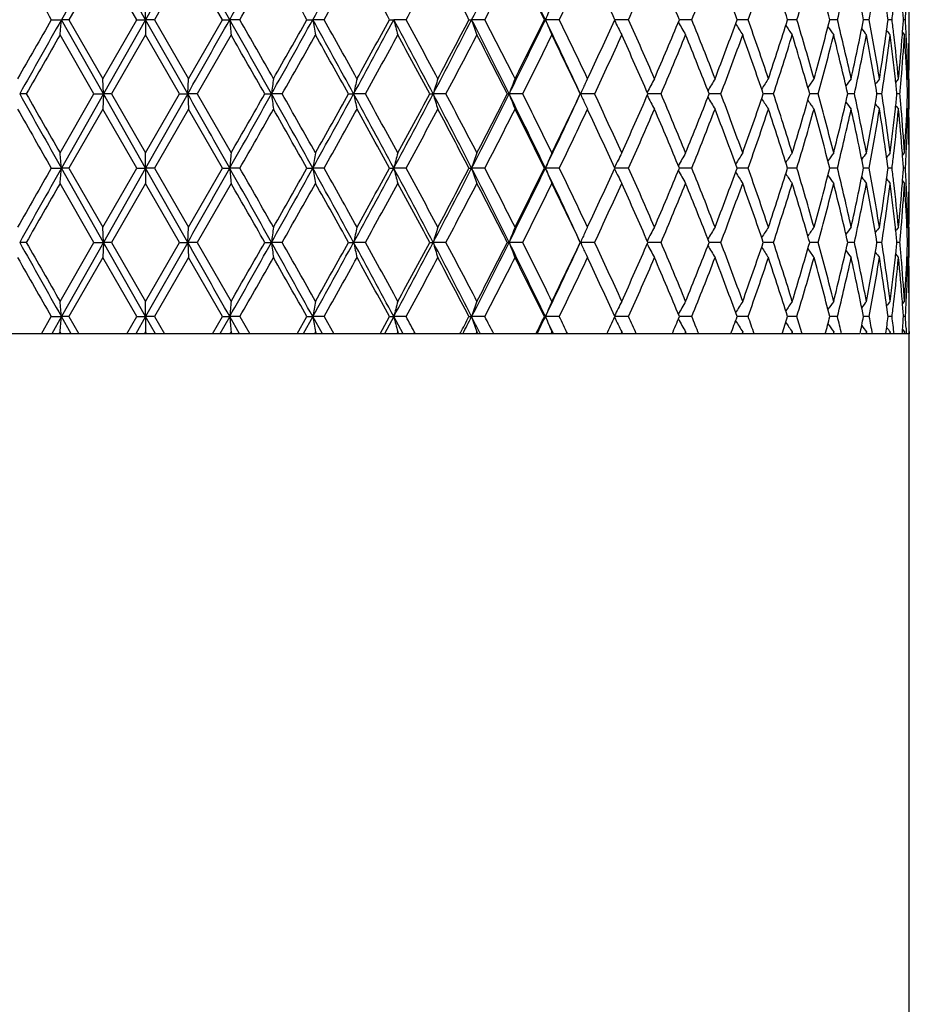
# Model space of a CAD drawing. Units: inches. Extents: x -0.1 to 22, y 3.3 to 15.3.
# Drawn here: x 6.8 to 7.4, y 9.3 to 9.9 of the extents above; entities that cross this region are included whole.
import ezdxf

# ---------------------------------------------------------------- set-up
doc = ezdxf.new("R2010")
doc.units = ezdxf.units.IN
doc.header["$LTSCALE"] = 1.21
doc.header["$MEASUREMENT"] = 0
doc.layers.get('0').update_dxf_attribs({"linetype": 'CONTINUOUS'})

msp = doc.modelspace()

# ---------------------------------------------------------------- linework, layer by layer
at = {"color": 7, "linetype": 'CONTINUOUS'}
for p, q in [((6.84761, 9.96115), (6.82011, 9.91257)), ((6.87519, 9.91257), (6.84761, 9.96115)), ((6.90278, 9.96115), (6.87519, 9.91257)), ((6.84716, 9.95118), (6.82494, 9.91257)), ((6.86943, 9.91257), (6.84716, 9.95118)), ((6.90323, 9.95118), (6.88095, 9.91257)), ((6.92545, 9.91257), (6.90323, 9.95118)), ((6.87519, 9.91257), (6.87519, 9.92255)), ((6.81349, 9.91257), (6.82011, 9.91257)), ((6.84761, 9.86399), (6.82011, 9.91257)), ((6.82494, 9.91257), (6.82011, 9.91257)), ((6.82494, 9.91257), (6.84716, 9.87396)), ((6.84716, 9.87396), (6.86943, 9.91257)), ((6.87519, 9.91257), (6.84761, 9.86399)), ((6.86943, 9.91257), (6.87519, 9.91257)), ((6.87519, 9.91257), (6.87519, 9.90259)), ((6.90278, 9.86399), (6.87519, 9.91257)), ((6.88095, 9.91257), (6.87519, 9.91257)), ((6.88095, 9.91257), (6.90323, 9.87396)), ((6.90323, 9.87396), (6.92545, 9.91257)), ((6.92545, 9.91257), (6.93028, 9.91257)), ((6.93689, 9.91257), (6.93028, 9.91257)), ((6.98083, 9.91257), (6.98467, 9.91257)), ((6.99206, 9.91257), (6.98467, 9.91257)), ((7.03488, 9.91257), (7.03769, 9.91257)), ((7.04576, 9.91257), (7.03769, 9.91257)), ((7.08693, 9.91257), (7.08866, 9.91257)), ((7.09731, 9.91257), (7.08866, 9.91257)), ((7.13631, 9.91257), (7.13695, 9.91257)), ((7.14607, 9.91257), (7.13695, 9.91257)), ((7.19142, 9.91257), (7.18241, 9.91257)), ((7.2328, 9.91257), (7.22465, 9.91257)), ((7.26313, 9.91257), (7.26249, 9.91257)), ((7.26967, 9.91257), (7.26313, 9.91257)), ((7.30159, 9.91257), (7.29546, 9.91257)), ((7.32815, 9.91257), (7.32315, 9.91257)), ((7.34587, 9.91257), (7.3452, 9.91257)), ((7.34901, 9.91257), (7.34587, 9.91257)), ((7.36391, 9.91257), (7.36134, 9.91257)), ((7.37266, 9.91257), (7.37137, 9.91257)), ((6.84141, 9.86399), (6.81921, 9.90259)), ((6.87519, 9.90259), (6.85291, 9.86399)), ((6.89747, 9.86399), (6.87519, 9.90259)), ((6.93117, 9.90259), (6.90898, 9.86399)), ((7.37074, 9.90422), (7.37205, 9.90259)), ((7.37505, 9.90277), (7.37519, 9.90259)), ((6.84761, 9.86399), (6.84716, 9.87396)), ((6.90278, 9.86399), (6.90323, 9.87396)), ((7.16377, 9.87235), (7.16446, 9.87382)), ((7.16446, 9.87382), (7.16453, 9.87396)), ((7.16453, 9.87396), (7.16458, 9.87408)), ((7.37366, 9.87304), (7.37441, 9.87396)), ((7.37519, 9.85401), (7.37519, 9.87396)), ((7.16297, 9.87065), (7.16377, 9.87235)), ((6.79712, 9.86399), (6.79278, 9.86399)), ((6.81921, 9.82538), (6.84141, 9.86399)), ((6.84761, 9.86399), (6.82011, 9.8154)), ((6.84141, 9.86399), (6.84761, 9.86399)), ((6.84761, 9.86399), (6.84716, 9.85401)), ((6.87519, 9.8154), (6.84761, 9.86399)), ((6.85291, 9.86399), (6.84761, 9.86399)), ((6.85291, 9.86399), (6.87519, 9.82538)), ((6.87519, 9.82538), (6.89747, 9.86399)), ((6.90278, 9.86399), (6.87519, 9.8154)), ((6.89747, 9.86399), (6.90278, 9.86399)), ((6.90278, 9.86399), (6.90323, 9.85401)), ((6.90898, 9.86399), (6.90278, 9.86399)), ((6.90898, 9.86399), (6.93117, 9.82538)), ((6.95326, 9.86399), (6.95761, 9.86399)), ((6.96462, 9.86399), (6.95761, 9.86399)), ((7.00807, 9.86399), (7.0114, 9.86399)), ((7.01914, 9.86399), (7.0114, 9.86399)), ((7.0612, 9.86399), (7.06347, 9.86399)), ((7.07184, 9.86399), (7.06347, 9.86399)), ((7.11199, 9.86399), (7.11318, 9.86399)), ((7.12208, 9.86399), (7.11318, 9.86399)), ((7.16921, 9.86399), (7.1599, 9.86399)), ((7.21264, 9.86399), (7.20405, 9.86399)), ((7.24531, 9.86399), (7.24415, 9.86399)), ((7.25183, 9.86399), (7.24531, 9.86399)), ((7.28628, 9.86399), (7.27972, 9.86399)), ((7.31556, 9.86399), (7.30999, 9.86399)), ((7.33612, 9.86399), (7.3349, 9.86399)), ((7.33931, 9.86399), (7.33612, 9.86399)), ((7.35721, 9.86399), (7.35413, 9.86399)), ((7.36906, 9.86399), (7.36713, 9.86399)), ((7.3747, 9.86399), (7.37405, 9.86399)), ((6.84716, 9.85401), (6.82494, 9.8154)), ((6.86943, 9.8154), (6.84716, 9.85401)), ((6.90323, 9.85401), (6.88095, 9.8154)), ((6.92545, 9.8154), (6.90323, 9.85401)), ((7.16297, 9.85732), (7.16379, 9.85558)), ((7.16379, 9.85558), (7.16447, 9.85413)), ((7.16447, 9.85413), (7.16453, 9.85401)), ((7.16458, 9.8539), (7.16453, 9.85401)), ((7.37366, 9.85493), (7.37441, 9.85401)), ((6.87519, 9.8154), (6.87519, 9.82538)), ((7.37074, 9.82376), (7.37205, 9.82538)), ((7.37505, 9.82521), (7.37519, 9.82538)), ((6.81349, 9.8154), (6.82011, 9.8154)), ((6.84761, 9.76682), (6.82011, 9.8154)), ((6.82494, 9.8154), (6.82011, 9.8154)), ((6.82494, 9.8154), (6.84716, 9.7768)), ((6.84716, 9.7768), (6.86943, 9.8154)), ((6.87519, 9.8154), (6.84761, 9.76682)), ((6.86943, 9.8154), (6.87519, 9.8154)), ((6.87519, 9.8154), (6.87519, 9.80543)), ((6.90278, 9.76682), (6.87519, 9.8154)), ((6.88095, 9.8154), (6.87519, 9.8154)), ((6.88095, 9.8154), (6.90323, 9.7768)), ((6.90323, 9.7768), (6.92545, 9.8154)), ((6.92545, 9.8154), (6.93028, 9.8154)), ((6.93689, 9.8154), (6.93028, 9.8154)), ((6.98083, 9.8154), (6.98467, 9.8154)), ((6.99206, 9.8154), (6.98467, 9.8154)), ((7.03488, 9.8154), (7.03769, 9.8154)), ((7.04576, 9.8154), (7.03769, 9.8154)), ((7.08693, 9.8154), (7.08866, 9.8154)), ((7.09731, 9.8154), (7.08866, 9.8154)), ((7.13631, 9.8154), (7.13695, 9.8154)), ((7.14607, 9.8154), (7.13695, 9.8154)), ((7.19142, 9.8154), (7.18241, 9.8154)), ((7.2328, 9.8154), (7.22465, 9.8154)), ((7.26313, 9.8154), (7.26249, 9.8154)), ((7.26967, 9.8154), (7.26313, 9.8154)), ((7.30159, 9.8154), (7.29546, 9.8154)), ((7.32815, 9.8154), (7.32315, 9.8154)), ((7.34587, 9.8154), (7.3452, 9.8154)), ((7.34901, 9.8154), (7.34587, 9.8154)), ((7.36391, 9.8154), (7.36134, 9.8154)), ((7.37266, 9.8154), (7.37137, 9.8154)), ((6.84141, 9.76682), (6.81921, 9.80543)), ((6.87519, 9.80543), (6.85291, 9.76682)), ((6.89747, 9.76682), (6.87519, 9.80543)), ((6.93117, 9.80543), (6.90898, 9.76682)), ((7.37074, 9.80705), (7.37205, 9.80543)), ((7.37505, 9.8056), (7.37519, 9.80543)), ((6.84761, 9.76682), (6.84716, 9.7768)), ((6.90278, 9.76682), (6.90323, 9.7768)), ((7.16377, 9.77518), (7.16446, 9.77665)), ((7.16446, 9.77665), (7.16453, 9.7768)), ((7.16453, 9.7768), (7.16458, 9.77691)), ((7.37366, 9.77587), (7.37441, 9.7768)), ((7.37519, 9.75684), (7.37519, 9.7768)), ((7.16297, 9.77348), (7.16377, 9.77518)), ((6.79712, 9.76682), (6.79278, 9.76682)), ((6.81921, 9.72821), (6.84141, 9.76682)), ((6.84761, 9.76682), (6.82011, 9.71823)), ((6.84141, 9.76682), (6.84761, 9.76682)), ((6.84761, 9.76682), (6.84716, 9.75684)), ((6.87519, 9.71823), (6.84761, 9.76682)), ((6.85291, 9.76682), (6.84761, 9.76682)), ((6.85291, 9.76682), (6.87519, 9.72821)), ((6.87519, 9.72821), (6.89747, 9.76682)), ((6.90278, 9.76682), (6.87519, 9.71823)), ((6.89747, 9.76682), (6.90278, 9.76682)), ((6.90278, 9.76682), (6.90323, 9.75684)), ((6.90898, 9.76682), (6.90278, 9.76682)), ((6.90898, 9.76682), (6.93117, 9.72821)), ((6.95326, 9.76682), (6.95761, 9.76682)), ((6.96462, 9.76682), (6.95761, 9.76682)), ((7.00807, 9.76682), (7.0114, 9.76682)), ((7.01914, 9.76682), (7.0114, 9.76682)), ((7.0612, 9.76682), (7.06347, 9.76682)), ((7.07184, 9.76682), (7.06347, 9.76682)), ((7.11199, 9.76682), (7.11318, 9.76682)), ((7.12208, 9.76682), (7.11318, 9.76682)), ((7.16921, 9.76682), (7.1599, 9.76682)), ((7.21264, 9.76682), (7.20405, 9.76682)), ((7.24531, 9.76682), (7.24415, 9.76682)), ((7.25183, 9.76682), (7.24531, 9.76682)), ((7.28628, 9.76682), (7.27972, 9.76682)), ((7.31556, 9.76682), (7.30999, 9.76682)), ((7.33612, 9.76682), (7.3349, 9.76682)), ((7.33931, 9.76682), (7.33612, 9.76682)), ((7.35721, 9.76682), (7.35413, 9.76682)), ((7.36906, 9.76682), (7.36713, 9.76682)), ((7.3747, 9.76682), (7.37405, 9.76682)), ((6.84716, 9.75684), (6.82494, 9.71823)), ((6.86943, 9.71823), (6.84716, 9.75684)), ((6.90323, 9.75684), (6.88095, 9.71823)), ((6.92545, 9.71823), (6.90323, 9.75684)), ((7.16297, 9.76016), (7.16379, 9.75841)), ((7.16379, 9.75841), (7.16447, 9.75696)), ((7.16447, 9.75696), (7.16453, 9.75684)), ((7.16458, 9.75673), (7.16453, 9.75684)), ((7.37366, 9.75777), (7.37441, 9.75684)), ((6.87519, 9.71823), (6.87519, 9.72821)), ((7.37074, 9.72659), (7.37205, 9.72821)), ((7.37505, 9.72804), (7.37519, 9.72821)), ((6.807, 9.70691), (6.81349, 9.71823)), ((6.81349, 9.71823), (6.82011, 9.71823)), ((6.82011, 9.71823), (6.81372, 9.70691)), ((6.82494, 9.71823), (6.82011, 9.71823)), ((6.82651, 9.70691), (6.82011, 9.71823)), ((6.82494, 9.71823), (6.83145, 9.70691)), ((6.86289, 9.70691), (6.86943, 9.71823)), ((6.87519, 9.71823), (6.86876, 9.70691)), ((6.86943, 9.71823), (6.87519, 9.71823)), ((6.87519, 9.71823), (6.87519, 9.70826)), ((6.88095, 9.71823), (6.87519, 9.71823)), ((6.88163, 9.70691), (6.87519, 9.71823)), ((6.88095, 9.71823), (6.88749, 9.70691)), ((6.91894, 9.70691), (6.92545, 9.71823)), ((6.93028, 9.71823), (6.92388, 9.70691)), ((6.92545, 9.71823), (6.93028, 9.71823)), ((6.9369, 9.71823), (6.93028, 9.71823)), ((6.93667, 9.70691), (6.93028, 9.71823)), ((6.9369, 9.71823), (6.94338, 9.70691)), ((6.97443, 9.70691), (6.98083, 9.71823)), ((6.98467, 9.71823), (6.97839, 9.70691)), ((6.98083, 9.71823), (6.98467, 9.71823)), ((6.99206, 9.71823), (6.98467, 9.71823)), ((6.99094, 9.70691), (6.98467, 9.71823)), ((6.99206, 9.71823), (6.99841, 9.70691)), ((7.02867, 9.70691), (7.03488, 9.71823)), ((7.03769, 9.71823), (7.0316, 9.70691)), ((7.03488, 9.71823), (7.03769, 9.71823)), ((7.04576, 9.71823), (7.03769, 9.71823)), ((7.04375, 9.70691), (7.03769, 9.71823)), ((7.08693, 9.71823), (7.08866, 9.71823)), ((7.09731, 9.71823), (7.08866, 9.71823)), ((7.13631, 9.71823), (7.13695, 9.71823)), ((7.14607, 9.71823), (7.13695, 9.71823)), ((7.19142, 9.71823), (7.18241, 9.71823)), ((7.2328, 9.71823), (7.22465, 9.71823)), ((7.26313, 9.71823), (7.26249, 9.71823)), ((7.26967, 9.71823), (7.26313, 9.71823)), ((7.30159, 9.71823), (7.29546, 9.71823)), ((7.32815, 9.71823), (7.32315, 9.71823)), ((7.34587, 9.71823), (7.3452, 9.71823)), ((7.34901, 9.71823), (7.34587, 9.71823)), ((7.36391, 9.71823), (7.36134, 9.71823)), ((7.37266, 9.71823), (7.37137, 9.71823)), ((7.25832, 9.70691), (6.49206, 9.70691)), ((6.81869, 9.70736), (6.81844, 9.70691)), ((6.81921, 9.70826), (6.81869, 9.70736)), ((6.81947, 9.70781), (6.81921, 9.70826)), ((6.81999, 9.70691), (6.81947, 9.70781)), ((6.8748, 9.70758), (6.87441, 9.70691)), ((6.87519, 9.70826), (6.8748, 9.70758)), ((6.87545, 9.70781), (6.87519, 9.70826)), ((6.87597, 9.70691), (6.87545, 9.70781)), ((6.93066, 9.70736), (6.9304, 9.70691)), ((6.93117, 9.70826), (6.93066, 9.70736)), ((6.93143, 9.70781), (6.93117, 9.70826)), ((6.93195, 9.70691), (6.93143, 9.70781)), ((6.98595, 9.70736), (6.98569, 9.70691)), ((6.98645, 9.70826), (6.98595, 9.70736)), ((6.98671, 9.70781), (6.98645, 9.70826)), ((6.98721, 9.70691), (6.98671, 9.70781)), ((7.03984, 9.70736), (7.0396, 9.70691)), ((7.04033, 9.70826), (7.03984, 9.70736)), ((7.04058, 9.70781), (7.04033, 9.70826)), ((7.04107, 9.70691), (7.04058, 9.70781)), ((7.08099, 9.70691), (7.08139, 9.70767)), ((7.09167, 9.70736), (7.09143, 9.70691)), ((7.09213, 9.70826), (7.09167, 9.70736)), ((7.09237, 9.70781), (7.09213, 9.70826)), ((7.09284, 9.70691), (7.09237, 9.70781)), ((7.09411, 9.70756), (7.09382, 9.70812)), ((7.09444, 9.70691), (7.09411, 9.70756)), ((7.14077, 9.70736), (7.14055, 9.70691)), ((7.14121, 9.70826), (7.14077, 9.70736)), ((7.14143, 9.70781), (7.14121, 9.70826)), ((7.14187, 9.70691), (7.14143, 9.70781)), ((7.14228, 9.7071), (7.14204, 9.70762)), ((7.14238, 9.70691), (7.14228, 9.7071)), ((7.18694, 9.70826), (7.18633, 9.70691)), ((7.18714, 9.70781), (7.18694, 9.70826)), ((7.18755, 9.70691), (7.18714, 9.70781)), ((7.22875, 9.70826), (7.22819, 9.70691)), ((7.22893, 9.70781), (7.22875, 9.70826)), ((7.2293, 9.70691), (7.22893, 9.70781)), ((7.34293, 9.70691), (7.25908, 9.70691)), ((7.26611, 9.70826), (7.26562, 9.70691)), ((7.26627, 9.70781), (7.26611, 9.70826)), ((7.26659, 9.70691), (7.26627, 9.70781)), ((7.29855, 9.70826), (7.29814, 9.70691)), ((7.29869, 9.70781), (7.29855, 9.70826)), ((7.29897, 9.70691), (7.29869, 9.70781)), ((7.32568, 9.70826), (7.32534, 9.70691)), ((7.32579, 9.70781), (7.32568, 9.70826)), ((7.32601, 9.70691), (7.32579, 9.70781)), ((7.37196, 9.70691), (7.34372, 9.70691)), ((7.34713, 9.70826), (7.34688, 9.70691)), ((7.34722, 9.70781), (7.34713, 9.70826)), ((7.34739, 9.70691), (7.34722, 9.70781)), ((7.35977, 9.70691), (7.35983, 9.70728)), ((7.36266, 9.70826), (7.36248, 9.70691)), ((7.36271, 9.70781), (7.36266, 9.70826)), ((7.36283, 9.70691), (7.36271, 9.70781)), ((7.37075, 9.70987), (7.37205, 9.70826)), ((7.37205, 9.70826), (7.37196, 9.70691)), ((7.37208, 9.70781), (7.37205, 9.70826)), ((7.37519, 9.70691), (7.37214, 9.70691)), ((7.37308, 9.71068), (7.3732, 9.70832)), ((7.3732, 9.70832), (7.37328, 9.70691)), ((7.37506, 9.70842), (7.37519, 9.70826)), ((7.37519, 6.81941), (7.37519, 9.70826)), ((7.37519, 9.70826), (7.37519, 9.70691))]:
    msp.add_line(p, q, dxfattribs=at)
for centre, radius, start, end in [((-15.75069, -2.89343), 26.04649, 29.449703, 29.572508), ((-6.94805, 17.75053), 15.93868, 330.543871, 330.744249), ((-0.80473, 14.22861), 8.90522, 331.009527, 331.366278), ((2.97677, 12.01818), 4.61966, 332.88406, 333.55901), ((3.4433, 8.13551), 4.0989, 25.69283, 26.44889), ((20.88017, 17.97262), 16.21221, 209.655104, 209.812232), ((-6.40036, 17.556), 15.3722, 330.183475, 330.349189), ((-3.26631, 4.1294), 11.76643, 29.439047, 29.655142), ((-0.595, 14.17278), 8.70132, 330.685347, 330.97648), ((0.55772, 6.3685), 7.38337, 28.685889, 29.027955), ((1.76553, 12.77906), 6.00812, 331.503673, 331.921768), ((2.36746, 7.44392), 5.32613, 27.61309, 28.0828), ((3.06195, 12.0005), 4.54352, 332.64251, 333.18932), ((3.43422, 8.08961), 4.12658, 26.21633, 26.81539), ((3.88797, 11.49418), 3.6217, 334.10615, 334.78315), ((4.14188, 8.52743), 3.34118, 24.49209, 25.21954), ((4.46126, 11.13396), 2.99091, 335.8978, 336.70549), ((4.64436, 8.84698), 2.79166, 22.43941, 23.29937), ((4.87987, 10.86237), 2.53739, 338.01769, 338.95474), ((5.01651, 9.09235), 2.39107, 20.06203, 21.05006), ((5.19404, 10.64919), 2.20247, 340.46082, 341.52308), ((5.29739, 9.28752), 2.09356, 17.37098, 18.48148), ((5.43178, 10.47659), 1.95303, 343.21441, 344.39383), ((5.50954, 9.44735), 1.87233, 14.38719, 15.6103), ((5.60964, 10.33292), 1.76917, 346.25523, 347.53898), ((5.66649, 9.58189), 1.71097, 11.14368, 12.46447), ((5.73772, 10.20982), 1.63847, 349.54759, 350.91751), ((5.77652, 9.69866), 1.59919, 7.68686, 9.08503), ((8.09956, 9.5078), 1.04425, 156.59864, 157.19379), ((5.81034, 10.10208), 1.56508, 353.0452, 353.40263), ((5.85054, 9.80421), 1.52469, 4.07536, 4.44727), ((5.86179, 10.00025), 1.51341, 356.67878, 357.05472), ((5.87477, 9.90259), 1.50042, 0.38108, 0.76202), ((20.14926, 2.27003), 15.37046, 150.183574, 150.349307), ((21.66114, 1.53311), 17.04323, 150.550321, 150.737713), ((2.92335, 10.25739), 3.91198, 354.79639, 354.9431), ((-15.74534, 22.71555), 26.04036, 330.427473, 330.550307), ((-6.94984, 2.07359), 15.94074, 29.255807, 29.456159), ((10.82703, 10.25739), 3.91197, 185.0569, 185.20361), ((-7.12551, 1.855), 16.20727, 29.654972, 29.812147), ((-3.02027, 15.45474), 11.43742, 330.737422, 331.016026), ((-3.69384, 15.93807), 12.25787, 330.349298, 330.55673), ((-0.80532, 5.59619), 8.90591, 28.633798, 28.990521), ((8.99195, 10.26558), 2.03808, 189.97441, 190.25931), ((-0.82937, 5.52156), 8.96971, 29.027767, 29.310191), ((0.63785, 13.34485), 7.26213, 331.35915, 331.794999), ((0.38565, 13.55144), 7.57982, 330.976583, 331.309786), ((1.64381, 7.01898), 6.12101, 27.696837, 28.211679), ((8.44062, 10.27878), 1.44993, 194.62962, 195.03746), ((1.64974, 6.98378), 6.13961, 28.082603, 28.491745), ((2.3978, 12.31396), 5.26981, 332.29579, 332.8908), ((2.27416, 12.4305), 5.43164, 331.92187, 332.38245), ((2.97658, 7.80686), 4.61987, 26.4411, 27.11603), ((8.20773, 10.29632), 1.18304, 198.92771, 199.43931), ((2.99248, 7.78912), 4.62154, 26.81519, 27.35277), ((3.44321, 11.68967), 4.099, 333.5512, 334.30723), ((3.37537, 11.76489), 4.19235, 333.18941, 333.77907), ((3.8211, 8.31678), 3.67987, 24.86314, 25.69973), ((8.09952, 10.31732), 1.0442, 202.80626, 203.40143), ((3.84151, 8.30875), 3.67319, 25.2215, 25.889), ((4.10146, 11.31643), 3.38573, 334.78533, 335.50323), ((8.05055, 10.3406), 0.96834, 206.26498, 206.89282), ((4.42809, 8.67663), 3.02713, 23.29925, 24.09728), ((4.6149, 10.99059), 2.82363, 336.70558, 337.55581), ((4.85528, 8.95308), 2.56383, 21.05001, 21.9774), ((4.99447, 10.74106), 2.41461, 338.95484, 339.93324), ((5.17547, 9.16956), 2.22211, 18.48153, 19.53441), ((5.28072, 10.54301), 2.11107, 341.5232, 342.62448), ((5.41777, 9.34449), 1.96762, 15.61047, 16.78115), ((5.49704, 10.38114), 1.88526, 344.39396, 345.60868), ((5.5993, 9.48982), 1.77978, 12.46479, 13.74089), ((5.65743, 10.24514), 1.72023, 347.53913, 348.85282), ((5.73051, 9.61408), 1.64579, 9.08549, 10.44933), ((5.77045, 10.12737), 1.60533, 350.91768, 352.31051), ((5.80915, 9.72292), 1.56628, 6.59748, 6.95464), ((5.84975, 10.02099), 1.52548, 355.55285, 355.92456), ((5.86123, 9.82486), 1.51397, 2.94534, 3.32114), ((5.87476, 9.92255), 1.50044, 359.23798, 359.61892), ((8.03277, 10.36507), 0.92754, 209.31214, 209.90745), ((8.03206, 10.38973), 0.90774, 211.9108, 212.45598), ((8.04006, 10.41333), 0.90038, 214.07639, 214.55839), ((8.05163, 10.43466), 0.90006, 215.82945, 216.23809), ((8.06357, 10.45269), 0.90326, 217.19173, 217.51778), ((8.0735, 10.46635), 0.90726, 218.18285, 218.417), ((22.07675, 1.1484), 17.59058, 150.15445, 150.299324), ((-7.52073, 1.60929), 16.66242, 29.696641, 29.849585), ((-2.70881, 15.36022), 11.12581, 330.395695, 330.624107), ((-0.95312, 5.43252), 9.11144, 29.101795, 29.380023), ((0.79072, 13.30859), 7.11747, 331.055337, 331.409883), ((1.58914, 6.9312), 6.20843, 28.189363, 28.594374), ((2.49634, 12.29341), 5.18047, 332.03336, 332.51573), ((2.95618, 7.75059), 4.66232, 26.95512, 27.48867), ((3.51661, 11.67466), 4.03459, 333.33408, 333.94597), ((3.81719, 8.27715), 3.70016, 25.39497, 26.05857), ((4.1989, 11.2515), 3.2784, 334.96144, 335.70392), ((4.41067, 8.64902), 3.04616, 23.50641, 24.30071), ((4.68631, 10.94065), 2.74619, 336.91741, 337.7902), ((4.8423, 8.928), 2.57779, 21.29054, 22.21445), ((5.04806, 10.70112), 2.35741, 339.19993, 340.20041), ((5.16561, 9.1462), 2.23253, 18.75442, 19.80412), ((5.32132, 10.51002), 2.06844, 341.80043, 342.92263), ((5.41029, 9.32235), 1.97541, 15.91371, 17.08159), ((5.52749, 10.35311), 1.85377, 344.70122, 345.93478), ((5.59374, 9.46856), 1.78549, 12.79515, 14.06891), ((5.67945, 10.22065), 1.69775, 347.87305, 349.20251), ((5.72659, 9.59345), 1.64976, 9.43839, 10.80043), ((5.78511, 10.1053), 1.59052, 351.27348, 352.67803), ((5.81139, 9.70325), 1.56402, 6.25821, 7.32257), ((5.82174, 9.72437), 1.55361, 5.5256, 6.59785), ((5.83916, 10.02184), 1.5361, 354.47557, 355.55155), ((5.85112, 10.00092), 1.52411, 355.21605, 356.30106), ((5.86211, 9.80497), 1.51309, 2.61236, 3.69944), ((5.86659, 9.82513), 1.5086, 1.85482, 2.94547), ((5.87247, 9.92259), 1.50272, 358.14569, 359.23765), ((5.87479, 9.90259), 1.5004, 358.9062, 359.99997), ((9.58741, 9.51583), 2.65275, 172.2412, 172.45863), ((8.65179, 9.50508), 1.6792, 167.30972, 167.65844), ((8.30126, 9.48962), 1.29316, 162.70951, 163.17192), ((8.14313, 9.47023), 1.10265, 158.5217, 159.07777), ((8.03856, 9.42396), 0.94431, 151.54021, 152.15456), ((8.03067, 9.39923), 0.91538, 148.76069, 149.33301), ((8.03513, 9.37495), 0.90264, 146.43804, 146.95318), ((8.04544, 9.35234), 0.89936, 144.54993, 144.99657), ((8.05758, 9.3325), 0.90123, 143.07293, 143.44149), ((8.0687, 9.31658), 0.90505, 141.98562, 142.26699), ((5.82351, 9.70459), 1.55182, 5.89553, 6.25782), ((8.07712, 9.30536), 0.90884, 141.27078, 141.45514), ((5.84122, 10.00172), 1.53403, 354.84882, 355.21715), ((5.86701, 9.80519), 1.50819, 2.23407, 2.61215), ((5.8729, 9.90263), 1.50229, 358.52613, 358.90634), ((8.07131, 9.44714), 1.00221, 155.00303, 155.42256), ((21.67505, 18.2027), 17.05919, 209.262428, 209.449644), ((21.31265, 18.14252), 16.71031, 209.697087, 209.849591), ((-15.76769, -3.00023), 26.06604, 29.449766, 29.572479), ((-6.95772, 17.65883), 15.94979, 330.543845, 330.744083), ((-8.39326, 18.61792), 17.66768, 330.15454, 330.298781), ((-3.02995, 4.26784), 11.4485, 28.984101, 29.262435), ((9.58734, 10.21213), 2.65268, 187.54128, 187.75871), ((-3.04754, 4.17613), 11.51499, 29.379978, 29.600669), ((-0.81016, 14.13446), 8.91143, 331.009517, 331.366019), ((-1.21468, 14.44192), 9.41122, 330.624185, 330.893549), ((0.63169, 6.37979), 7.26913, 28.205182, 28.640611), ((8.65175, 10.22288), 1.67916, 192.34141, 192.69015), ((0.64778, 6.34087), 7.28055, 28.59431, 28.940912), ((1.64034, 12.71084), 6.12494, 331.788394, 332.302905), ((1.4637, 12.8646), 6.35103, 331.409955, 331.805869), ((2.3933, 7.41169), 5.27487, 27.10943, 27.70387), ((8.30122, 10.23834), 1.29312, 196.82789, 197.29031), ((2.41681, 7.39274), 5.27033, 27.4886, 27.96274), ((2.97389, 11.92248), 4.62289, 332.88408, 333.55856), ((2.88214, 12.01549), 4.74559, 332.5158, 333.03998), ((3.43968, 8.03658), 4.10293, 25.69306, 26.44837), ((8.1431, 10.25773), 1.10262, 200.922, 201.47809), ((3.46554, 8.02799), 4.0916, 26.05851, 26.66187), ((3.8189, 11.41225), 3.68231, 334.30041, 335.13645), ((3.76818, 11.47445), 3.75457, 333.94603, 334.60001), ((8.07129, 10.28081), 1.00219, 204.57717, 204.99671), ((4.16323, 8.46008), 3.31765, 24.30067, 25.03437), ((4.37592, 11.09437), 3.08418, 335.70399, 336.48849), ((8.03853, 10.30399), 0.94428, 207.84515, 208.45953), ((4.66012, 8.77639), 2.77456, 22.21446, 23.07831), ((4.81664, 10.81022), 2.60541, 337.79027, 338.70438), ((8.03065, 10.32872), 0.91535, 210.66669, 211.23903), ((5.02831, 9.01954), 2.37847, 19.8042, 20.79581), ((5.14629, 10.58854), 2.253, 340.20049, 341.24064), ((8.03511, 10.353), 0.90261, 213.04651, 213.56168), ((5.30631, 9.21318), 2.08419, 17.08177, 18.19547), ((5.39572, 10.40994), 1.9906, 342.92273, 344.08168), ((8.04541, 10.3756), 0.89932, 215.00311, 215.44978), ((5.51621, 9.37191), 1.86542, 14.0692, 15.29505), ((5.58297, 10.26199), 1.79657, 345.9349, 347.2008), ((5.6713, 9.50567), 1.70606, 10.80084, 12.12381), ((5.71903, 10.13588), 1.65744, 349.20264, 350.55835), ((5.77971, 9.62191), 1.59597, 7.32445, 8.72419), ((5.82246, 10.0235), 1.55288, 353.7422, 354.10425), ((5.84044, 9.72619), 1.53482, 4.78301, 5.15116), ((5.86704, 9.92278), 1.50815, 357.3878, 357.76589), ((5.87295, 9.82535), 1.50224, 1.09367, 1.47389), ((20.80504, 17.83249), 16.12567, 209.654503, 209.812473), ((-6.34645, 17.42798), 15.31009, 330.18332, 330.349705), ((-3.30636, 4.00957), 11.81244, 29.439289, 29.654542), ((-0.57776, 14.06596), 8.68156, 330.685194, 330.97699), ((0.54198, 6.26268), 7.40133, 28.686129, 29.027365), ((1.77371, 12.67747), 5.99883, 331.503525, 331.922268), ((2.3593, 7.34246), 5.33535, 27.61333, 28.08222), ((3.06658, 11.90095), 4.53832, 332.64237, 333.1898), ((3.42937, 7.99003), 4.132, 26.21656, 26.81483), ((3.89086, 11.39563), 3.61849, 334.10602, 334.78361), ((4.13874, 8.42882), 3.34463, 24.4923, 25.21905), ((4.46317, 11.03594), 2.98883, 335.89767, 336.70592), ((4.64225, 8.74892), 2.79396, 22.43962, 23.29887), ((4.88117, 10.76468), 2.53599, 338.01757, 338.95514), ((5.01503, 8.99463), 2.39264, 20.06222, 21.0496), ((5.19494, 10.5517), 2.20151, 340.46072, 341.52344), ((5.29635, 9.19002), 2.09465, 17.37116, 18.48107), ((5.43241, 10.37923), 1.95237, 343.21432, 344.39414), ((5.5088, 9.34999), 1.87309, 14.38734, 15.60995), ((5.61007, 10.23565), 1.76872, 346.25517, 347.53924), ((8.05754, 10.39543), 0.90118, 216.55819, 216.92677), ((5.66598, 9.48462), 1.71149, 11.1438, 12.46419), ((5.738, 10.1126), 1.63819, 349.54755, 350.91771), ((8.06866, 10.41136), 0.905, 217.73269, 218.01408), ((5.77619, 9.60145), 1.59953, 7.68695, 9.08483), ((5.8077, 10.02516), 1.56774, 352.67865, 353.74046), ((5.82505, 10.00325), 1.55028, 353.40106, 354.47559), ((8.07708, 10.42258), 0.90878, 218.54454, 218.72892), ((5.84159, 9.70634), 1.53367, 4.44759, 5.52525), ((5.84913, 9.72691), 1.5261, 3.69968, 4.78325), ((5.86046, 9.9231), 1.51475, 356.30114, 357.38701), ((5.86785, 9.90279), 1.50735, 357.05411, 358.14565), ((5.87309, 9.8054), 1.50211, 0.76214, 1.85453), ((5.87456, 9.82538), 1.50063, 0.00012, 1.0937), ((2.92437, 9.47068), 3.91096, 5.05684, 5.20359), ((10.82603, 9.47067), 3.91097, 174.79641, 174.94316), ((8.99143, 9.46249), 2.03756, 169.74073, 170.02571), ((8.44025, 9.44929), 1.44956, 164.9626, 165.37055), ((8.20744, 9.43176), 1.18273, 160.56076, 161.0725), ((8.09927, 9.41076), 1.04393, 156.59865, 157.19399), ((8.05033, 9.38749), 0.96808, 153.10727, 153.73529), ((8.03256, 9.36303), 0.9273, 150.09264, 150.68813), ((8.03187, 9.33837), 0.90751, 147.54412, 148.08945), ((8.03988, 9.31477), 0.90015, 145.44171, 145.92385), ((8.05145, 9.29345), 0.89983, 143.76202, 144.17077), ((8.0634, 9.27542), 0.90304, 142.48233, 142.80847), ((8.07334, 9.26176), 0.90705, 141.58311, 141.81732), ((5.81069, 10.00487), 1.56473, 353.04514, 353.40265), ((5.85035, 9.70703), 1.52488, 4.07542, 4.44729), ((5.86195, 9.90307), 1.51326, 356.67875, 357.05475), ((5.87476, 9.80542), 1.50043, 0.3811, 0.76205), ((20.21548, 2.13516), 15.44666, 150.184393, 150.349309), ((21.63903, 1.4484), 17.01785, 150.550217, 150.737888), ((2.92403, 10.16017), 3.9113, 354.79631, 354.94305), ((-15.76011, 22.62668), 26.0573, 330.427623, 330.550378), ((-6.92463, 1.99062), 15.91181, 29.255589, 29.456306), ((10.82635, 10.16017), 3.91129, 185.05695, 185.20369), ((-7.15079, 1.74353), 16.23632, 29.654701, 29.811597), ((-3.01947, 15.3571), 11.43649, 330.737558, 331.016185), ((-3.6525, 15.81736), 12.2103, 330.349301, 330.557542), ((-0.79316, 5.50571), 8.89202, 28.633521, 28.990803), ((8.9916, 10.16836), 2.03773, 189.97451, 190.25947), ((-0.83719, 5.4201), 8.97864, 29.027501, 29.309645), ((0.63971, 13.24665), 7.26001, 331.35927, 331.795248), ((0.40141, 13.44553), 7.5618, 330.976587, 331.310585), ((1.65168, 6.92599), 6.1121, 27.696503, 28.212098), ((8.44037, 10.18155), 1.44968, 194.62977, 195.03768), ((1.64604, 6.88467), 6.1438, 28.082342, 28.491209), ((2.39964, 12.21581), 5.26772, 332.29589, 332.89114), ((2.28219, 12.32905), 5.42254, 331.92187, 332.38323), ((2.98236, 7.7126), 4.61341, 26.44071, 27.11659), ((8.20754, 10.19909), 1.18284, 198.9279, 199.43959), ((2.99037, 7.69091), 4.6239, 26.81494, 27.35225), ((3.44489, 11.59167), 4.09713, 333.55128, 334.30766), ((3.38009, 11.66534), 4.18706, 333.18942, 333.77982), ((3.82563, 8.22174), 3.67486, 24.8627, 25.70043), ((8.09935, 10.22009), 1.04403, 202.80648, 203.40176), ((3.84017, 8.21096), 3.67467, 25.22126, 25.8885), ((4.10445, 11.21785), 3.38241, 334.78535, 335.50394), ((8.05041, 10.24336), 0.96818, 206.26524, 206.89318), ((4.42719, 8.57909), 3.02811, 23.29903, 24.0968), ((4.61692, 10.89255), 2.82144, 336.70559, 337.55648), ((4.85464, 8.85568), 2.56451, 21.0498, 21.97695), ((4.99585, 10.64336), 2.41312, 338.95485, 339.93385), ((5.175, 9.07224), 2.22259, 18.48135, 19.534), ((5.28168, 10.44552), 2.11006, 341.5232, 342.62503), ((5.41743, 9.24723), 1.96797, 15.61031, 16.7808), ((5.49771, 10.28379), 1.88457, 344.39397, 345.60914), ((5.59905, 9.3926), 1.78004, 12.46466, 13.74059), ((5.65787, 10.14788), 1.71977, 347.53914, 348.85318), ((5.73033, 9.51689), 1.64597, 9.08539, 10.44909), ((5.77072, 10.03016), 1.60506, 350.91768, 352.31077), ((5.80934, 9.62578), 1.56609, 6.59731, 6.95451), ((5.84956, 9.92383), 1.52567, 355.55295, 355.92462), ((5.86128, 9.7277), 1.51392, 2.94526, 3.32108), ((5.87468, 9.82538), 1.50052, 359.23799, 359.61891), ((8.03265, 10.26784), 0.9274, 209.31243, 209.90784), ((8.03195, 10.2925), 0.90761, 211.91113, 212.45638), ((8.03997, 10.31611), 0.90027, 214.07675, 214.55881), ((8.05155, 10.33743), 0.89995, 215.82983, 216.23851), ((8.06349, 10.35547), 0.90317, 217.19212, 217.5182), ((8.07344, 10.36914), 0.90718, 218.18326, 218.41743), ((21.97363, 1.11018), 17.4718, 150.153818, 150.299677), ((-7.40373, 1.57901), 16.52766, 29.696157, 29.850348), ((-2.75029, 15.28654), 11.17349, 330.396043, 330.62348), ((-0.91802, 5.35498), 9.07123, 29.101316, 29.380778), ((0.77383, 13.22072), 7.13675, 331.055678, 331.409267), ((1.60542, 6.84282), 6.18993, 28.188893, 28.595114), ((2.48746, 12.20092), 5.19051, 332.03369, 332.51513), ((2.96531, 7.65811), 4.65206, 26.95467, 27.48939), ((3.5113, 11.58014), 4.04053, 333.33439, 333.94539), ((3.82287, 8.18271), 3.69386, 25.39453, 26.05926), ((4.19547, 11.15591), 3.28217, 334.96174, 335.70337), ((4.41442, 8.55351), 3.04206, 23.50599, 24.30137), ((4.684, 10.84445), 2.7487, 336.91769, 337.78968), ((4.84487, 8.83186), 2.57501, 21.29015, 22.21506), ((5.04646, 10.60455), 2.35912, 339.20018, 340.19994), ((5.16742, 9.04966), 2.23062, 18.75407, 19.80467), ((5.3202, 10.41321), 2.06961, 341.80066, 342.92221), ((5.41156, 9.22556), 1.97408, 15.9134, 17.08207), ((5.52671, 10.25615), 1.85457, 344.70141, 345.93443), ((5.59463, 9.3716), 1.78458, 12.7949, 14.06931), ((5.67892, 10.12359), 1.69828, 347.87319, 349.20223), ((5.72719, 9.49638), 1.64916, 9.4382, 10.80073), ((5.78479, 10.00818), 1.59084, 351.27358, 352.67783), ((5.81175, 9.60612), 1.56366, 6.25815, 7.32277), ((5.82147, 9.62717), 1.55387, 5.5256, 6.59767), ((5.83936, 9.92466), 1.5359, 354.47557, 355.5517), ((5.85102, 9.90376), 1.5242, 355.21602, 356.30097), ((5.86228, 9.70781), 1.51292, 2.61232, 3.69953), ((5.86646, 9.72796), 1.50874, 1.85482, 2.94539), ((5.8725, 9.82542), 1.50269, 358.14569, 359.23768), ((5.87482, 9.80543), 1.50038, 358.90617, 359.99996), ((9.58794, 9.41859), 2.65329, 172.24119, 172.45857), ((8.65212, 9.40783), 1.67954, 167.3097, 167.65834), ((8.30151, 9.39237), 1.29342, 162.70949, 163.17179), ((8.14334, 9.37298), 1.10288, 158.52167, 159.07761), ((8.03873, 9.3267), 0.94451, 151.54018, 152.15438), ((8.03084, 9.30196), 0.91558, 148.76066, 149.33283), ((8.0353, 9.27767), 0.90284, 146.438, 146.95301), ((8.0456, 9.25506), 0.89955, 144.5499, 144.99642), ((8.05774, 9.23521), 0.90143, 143.0729, 143.44136), ((8.06886, 9.21928), 0.90526, 141.98559, 142.26689), ((5.82375, 9.60745), 1.55158, 5.89541, 6.25775), ((8.07728, 9.20806), 0.90905, 141.27075, 141.45506), ((5.84094, 9.90457), 1.53432, 354.84891, 355.21716), ((5.86708, 9.70803), 1.50811, 2.23402, 2.61211), ((5.8728, 9.80546), 1.50239, 358.52615, 358.90632), ((8.07149, 9.34989), 1.00241, 155.00296, 155.42239), ((21.66799, 18.10158), 17.0511, 209.262437, 209.449742), ((21.28693, 18.0308), 16.68076, 209.697443, 209.850217), ((-15.802, -3.11677), 26.10544, 29.449754, 29.572282), ((-6.94813, 17.55628), 15.93879, 330.543722, 330.744099), ((-8.38748, 18.51762), 17.66111, 330.154024, 330.298317), ((-3.03828, 4.16607), 11.45801, 28.984033, 29.262136), ((9.5877, 10.115), 2.65305, 187.54116, 187.75857), ((-3.0593, 4.0722), 11.52855, 29.380598, 29.601027), ((-0.807, 14.03557), 8.90783, 331.00931, 331.365958), ((-1.21292, 14.34386), 9.40924, 330.623673, 330.893091), ((0.62763, 6.28046), 7.27373, 28.205058, 28.640211), ((8.65197, 10.12576), 1.67939, 192.34123, 192.68991), ((0.64316, 6.2411), 7.28586, 28.59492, 28.941266), ((1.64191, 12.61287), 6.12318, 331.788103, 332.302765), ((1.46456, 12.76703), 6.35009, 331.409452, 331.805421), ((2.39077, 7.31324), 5.27771, 27.10925, 27.70337), ((8.30139, 10.14122), 1.2933, 196.82765, 197.29), ((2.41444, 7.29428), 5.27303, 27.48919, 27.96309), ((2.97482, 11.82487), 4.62186, 332.8837, 333.55834), ((2.88266, 11.9181), 4.74503, 332.51531, 333.03955), ((3.4379, 7.93857), 4.1049, 25.69282, 26.44776), ((8.14324, 10.16061), 1.10277, 200.92171, 201.47772), ((3.46416, 7.9301), 4.09316, 26.05908, 26.66221), ((3.81952, 11.31481), 3.68164, 334.29995, 335.13615), ((3.76852, 11.37715), 3.7542, 333.94556, 334.5996), ((8.07142, 10.1837), 1.00233, 204.57684, 204.99632), ((4.16236, 8.36249), 3.31862, 24.30122, 25.03469), ((4.37617, 10.99711), 3.08391, 335.70354, 336.4881), ((8.03864, 10.20688), 0.9444, 207.84478, 208.45907), ((4.65955, 8.67896), 2.77519, 22.21497, 23.07862), ((4.81683, 10.713), 2.60521, 337.78985, 338.70402), ((8.03074, 10.2316), 0.91545, 210.66628, 211.23855), ((5.02793, 8.92221), 2.37888, 19.80466, 20.79609), ((5.14644, 10.49133), 2.25285, 340.20011, 341.24032), ((8.03519, 10.25588), 0.9027, 213.04607, 213.56118), ((5.30606, 9.11592), 2.08445, 17.08218, 18.19573), ((5.39584, 10.31275), 1.99048, 342.92239, 344.0814), ((5.51605, 9.27469), 1.86559, 14.06955, 15.29527), ((5.58307, 10.1648), 1.79646, 345.93462, 347.20057), ((5.6712, 9.40848), 1.70616, 10.80111, 12.12399), ((5.71912, 10.0387), 1.65735, 349.20242, 350.55819), ((5.77967, 9.52474), 1.59601, 7.32464, 8.72432), ((5.82267, 9.92631), 1.55267, 353.74208, 354.10418), ((5.84034, 9.62901), 1.53492, 4.78311, 5.15123), ((5.86715, 9.82561), 1.50804, 357.38775, 357.76587), ((5.87297, 9.72818), 1.50223, 1.09369, 1.47392), ((20.76261, 17.71091), 16.07672, 209.653712, 209.812162), ((-6.32655, 17.31928), 15.28708, 330.183745, 330.350381), ((-3.3298, 3.89925), 11.83932, 29.438989, 29.653753), ((-0.57148, 13.96519), 8.67432, 330.685618, 330.977657), ((0.53272, 6.16049), 7.41186, 28.685836, 29.026586), ((1.77664, 12.57866), 5.99547, 331.503945, 331.922921), ((2.35446, 7.24279), 5.34079, 27.61305, 28.08146), ((3.0682, 11.80291), 4.53647, 332.64278, 333.19044), ((3.42646, 7.89145), 4.13523, 26.21629, 26.81409), ((3.89185, 11.29795), 3.61738, 334.10642, 334.78422), ((4.13684, 8.3308), 3.34672, 24.49205, 25.21839), ((4.4638, 10.93847), 2.98813, 335.89806, 336.7065), ((4.64095, 8.65123), 2.79535, 22.43939, 23.29821), ((4.88159, 10.66733), 2.53554, 338.01793, 338.95567), ((5.01411, 8.89714), 2.39362, 20.06201, 21.04899), ((5.19521, 10.45443), 2.20122, 340.46106, 341.52392), ((5.29568, 9.09265), 2.09534, 17.37098, 18.48053), ((5.43258, 10.282), 1.95219, 343.21462, 344.39455), ((8.04549, 10.27848), 0.89941, 215.00265, 215.44927), ((5.50832, 9.2527), 1.87359, 14.38719, 15.60948), ((5.61017, 10.13845), 1.76862, 346.25542, 347.53957), ((8.05761, 10.29831), 0.90127, 216.55771, 216.92626), ((5.66563, 9.38739), 1.71185, 11.1437, 12.46381), ((5.73804, 10.01542), 1.63814, 349.54775, 350.91795), ((8.06873, 10.31423), 0.90508, 217.73219, 218.01356), ((5.77594, 9.50425), 1.59977, 7.68688, 9.08455), ((5.80773, 9.928), 1.5677, 352.67851, 353.74032), ((5.825, 9.90609), 1.55033, 353.40126, 354.47574), ((8.07715, 10.32545), 0.90886, 218.54403, 218.72839), ((5.84145, 9.60916), 1.5338, 4.44755, 5.5251), ((5.84918, 9.62974), 1.52605, 3.69976, 4.78335), ((5.86051, 9.82593), 1.5147, 356.30107, 357.38695), ((5.86778, 9.80562), 1.50741, 357.05423, 358.1457), ((5.873, 9.70823), 1.50219, 0.76217, 1.85448), ((5.87462, 9.72821), 1.50057, 0.00012, 1.09373), ((2.92492, 9.37355), 3.9104, 5.05688, 5.20367), ((10.82547, 9.37355), 3.91041, 174.79633, 174.94312), ((8.99115, 9.36536), 2.03727, 169.74058, 170.02562), ((8.44005, 9.35217), 1.44935, 164.96238, 165.37042), ((8.20729, 9.33464), 1.18257, 160.56049, 161.07234), ((8.09913, 9.31365), 1.04378, 156.59834, 157.1938), ((8.05021, 9.29038), 0.96795, 153.10692, 153.73506), ((8.03245, 9.26591), 0.92718, 150.09227, 150.68787), ((8.03177, 9.24125), 0.90739, 147.54373, 148.08917), ((8.03978, 9.21766), 0.90005, 145.44131, 145.92353), ((8.05137, 9.19634), 0.89973, 143.76161, 144.17043), ((8.06332, 9.17831), 0.90295, 142.48192, 142.80811), ((8.07326, 9.16465), 0.90695, 141.58269, 141.81694), ((5.81088, 9.90768), 1.56453, 353.04524, 353.40283), ((5.85015, 9.60985), 1.52508, 4.0754, 4.44725), ((5.86201, 9.8059), 1.5132, 356.67882, 357.05485), ((5.87469, 9.70825), 1.5005, 0.38113, 0.76208), ((2.92494, 10.06292), 3.91039, 354.7963, 354.94308), ((10.82544, 10.06292), 3.91038, 185.05692, 185.2037), ((8.99114, 10.07111), 2.03726, 189.97444, 190.25949), ((8.44005, 10.0843), 1.44935, 194.62967, 195.03771), ((1.4565, 6.68483), 6.35935, 28.373502, 28.489569), ((2.48886, 12.12319), 5.18903, 332.25716, 332.38886), ((2.5921, 12.01982), 5.05137, 332.7497, 332.89415), ((2.72073, 7.48245), 4.90689, 26.97371, 27.10626), ((8.20728, 10.10183), 1.18256, 198.92778, 199.43963), ((2.87728, 7.5354), 4.75116, 27.19683, 27.35054), ((3.50839, 11.50453), 4.04384, 333.60654, 333.78559), ((3.56726, 11.43539), 3.96123, 334.12874, 334.31071), ((3.65343, 8.0425), 3.86562, 25.5153, 25.68979), ((8.09913, 10.12282), 1.04378, 202.80634, 203.4018), ((3.76451, 8.07721), 3.75871, 25.69491, 25.88671), ((4.19341, 11.07978), 3.2845, 335.29251, 335.50985), ((4.37301, 8.4578), 3.08742, 23.86484, 24.09494), ((4.68247, 10.76799), 2.75039, 337.30698, 337.56254), ((4.81428, 8.74231), 2.608, 21.70694, 21.97506), ((5.0453, 10.52786), 2.36038, 339.64686, 339.93988), ((5.14438, 8.96429), 2.25507, 19.22702, 19.53214), ((5.31933, 10.33635), 2.07055, 342.30207, 342.63083), ((5.39419, 9.14312), 1.99222, 16.43904, 16.77903), ((5.52607, 10.17916), 1.85524, 345.25295, 345.61444), ((5.58181, 9.29126), 1.79778, 13.36763, 13.73902), ((5.67849, 10.04651), 1.69873, 348.46797, 348.85767), ((5.71821, 9.41752), 1.65829, 10.05006, 10.44782), ((5.78472, 9.93101), 1.59091, 351.9159, 352.31416), ((5.81015, 9.52871), 1.56527, 6.53702, 6.95459), ((5.84901, 9.8267), 1.52622, 355.49801, 355.9245), ((5.86132, 9.63053), 1.51388, 3.03482, 3.32109), ((5.87463, 9.72822), 1.50056, 359.18629, 359.61887), ((8.05021, 10.14609), 0.96795, 206.26515, 206.89323), ((8.03245, 10.17056), 0.92718, 209.31253, 209.90789), ((8.03177, 10.19522), 0.9074, 211.91147, 212.45643), ((8.03979, 10.21881), 0.90005, 214.07738, 214.55886), ((8.05137, 10.24013), 0.89973, 215.8306, 216.23857), ((8.06332, 10.25817), 0.90295, 217.19305, 217.51826), ((8.07326, 10.27183), 0.90696, 218.18435, 218.41749)]:
    msp.add_arc(centre, radius, start, end, dxfattribs=at)
for points in [[(7.15981, 9.86399), (7.15984, 9.86399), (7.15987, 9.86399), (7.1599, 9.86399)], [(7.15981, 9.76682), (7.15984, 9.76682), (7.15987, 9.76682), (7.1599, 9.76682)]]:
    msp.add_open_spline(points, degree=3, dxfattribs=at)

doc.saveas('drawing.dxf')
